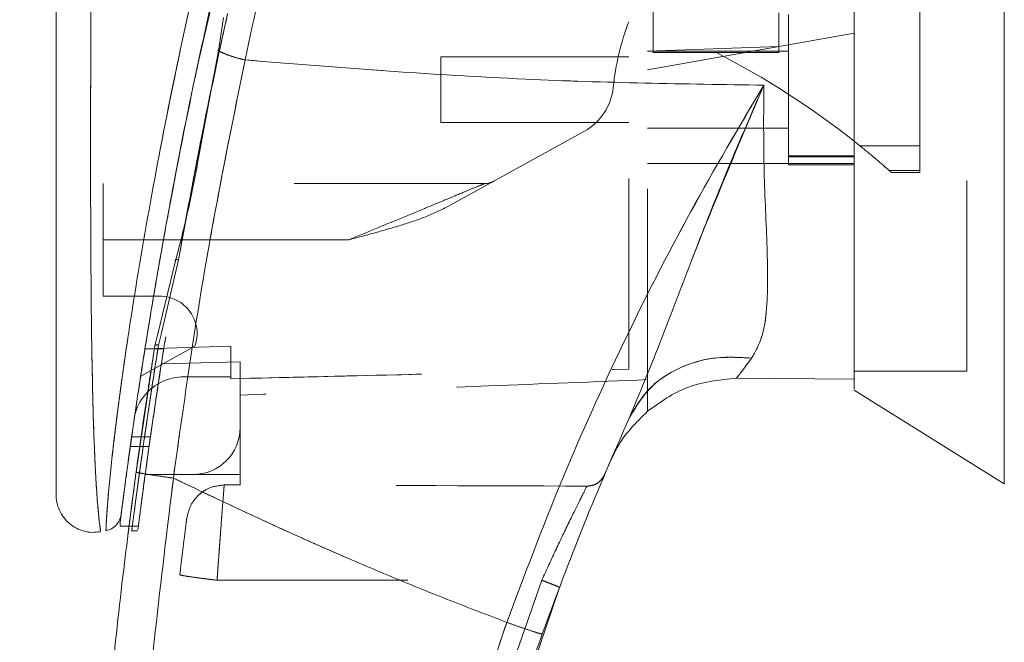
# Model space of a CAD drawing. Units: inches. Extents: x 0 to 23.4, y 0 to 16.5.
# Drawn here: x 12.3 to 12.9, y 7.5 to 7.8 of the extents above; entities that cross this region are included whole.
import ezdxf

# ---------------------------------------------------------------- set-up
doc = ezdxf.new("R2010")
doc.units = ezdxf.units.IN
doc.header["$MEASUREMENT"] = 0
doc.linetypes.add('HIDDEN', pattern=[0.07500000000000001, 0.05, -0.025])
doc.styles.add('SLDTEXTSTYLE0', font='TXT', dxfattribs={"width": 0.75})
doc.dimstyles.new('SLDDIMSTYLE0', dxfattribs={"dimtxt": 0.125, "dimasz": 0.13, "dimexe": 0, "dimexo": 0.0625, "dimgap": 0.03125, "dimtad": 0, "dimtih": 1, "dimtoh": 1, "dimlfac": 4, "dimrnd": 1e-09, "dimzin": 4, "dimdsep": 46, "dimtxsty": 'SLDTEXTSTYLE0', "dimsah": 1, "dimcen": 0.09, "dimadec": 0, "dimazin": 1, "dimtfac": 1, "dimtofl": 0, "dimtmove": 0, "dimatfit": 3, "dimfxl": 1, "dimfrac": 2, "dimtolj": 1, "dimtzin": 12, "dimarcsym": 0})

# ---------------------------------------------------------------- blocks, each defined once
blk = doc.blocks.new('_D_6')
at = {"color": 7, "linetype": 'Continuous', "lineweight": 0}
for p, q in [((13.1492240923, 9.9450296017), (11.7314382087, 9.9450296017)), ((11.8564382087, 9.9450296017), (11.8564382087, 8.0836477324)), ((11.6486257035, 8.0836477347), (12.0642506955, 8.0836477347)), ((12.0642506955, 7.8344289808), (11.6486257035, 7.8344289808)), ((11.8564382087, 5.9450296017), (11.8564382087, 7.8344289831)), ((13.1492240923, 5.9450296017), (11.7314382087, 5.9450296017))]:
    blk.add_line(p, q, dxfattribs=at)
for centre, start, end in [((11.6486257035, 7.9590383577), 90, 270), ((12.0642506955, 7.9590383577), 270, 90)]:
    blk.add_arc(centre, 0.1246093769601773, start, end, dxfattribs=at)
for points in [[(11.8564382087, 9.9450296017), (11.8364382087, 9.8150296017), (11.8764382087, 9.8150296017)], [(11.8564382087, 5.9450296017), (11.8764382087, 6.0750296017), (11.8364382087, 6.0750296017)]]:
    blk.add_solid(points, dxfattribs=at)
at = {"color": 7, "linetype": 'Continuous', "lineweight": 0, "insert": (11.6486257035, 8.020953086, -0.024103248), "char_height": 0.125, "attachment_point": 1, "style": 'SLDTEXTSTYLE0'}
blk.add_mtext('16.00', dxfattribs=at)

msp = doc.modelspace()

# ---------------------------------------------------------------- linework, layer by layer
at = {"color": 7, "linetype": 'HIDDEN', "lineweight": 0}
for p, q in [((12.4282210654, 7.7604274527), (12.4404622871, 7.8147507967)), ((12.8311815755, 7.599667397), (12.8311815755, 7.7985694477)), ((12.6668114967, 7.7925041897), (12.6668114967, 7.7667363633)), ((12.7327563786, 7.787495212), (12.7327563786, 7.7698864643)), ((12.7376776385, 7.786675271), (12.7376776385, 7.7079351135)), ((12.8065752763, 7.7178115727), (12.8065752763, 7.7878688321)), ((12.7721264574, 7.7768284714), (12.7376776385, 7.7707542152)), ((12.4395770325, 7.7680612803), (12.4390678349, 7.768052422)), ((12.7376776385, 7.7707542152), (12.6638587408, 7.7577379519)), ((12.7327563786, 7.7698864643), (12.6638587408, 7.7674255667)), ((12.7376776385, 7.7674823576), (12.6638587408, 7.7674823576)), ((12.7327563786, 7.7698864643), (12.7327563786, 7.7667363634)), ((12.5555910243, 7.7645296017), (12.5555910243, 7.7300807828)), ((12.6540162212, 7.7645296017), (12.5555910243, 7.7645296017)), ((12.6668114967, 7.7667363633), (12.6997839377, 7.7667363634)), ((12.7327563786, 7.7667363634), (12.6997839377, 7.7667363634)), ((12.5555910243, 7.7300807828), (12.6540162212, 7.7300807828)), ((12.6638587408, 7.7271280269), (12.7376776385, 7.7271280269)), ((12.430570831, 7.724170687), (12.4282304818, 7.7127652884)), ((12.4287011609, 7.7123765685), (12.4308327457, 7.7238094862)), ((12.6307864495, 7.7255446363), (12.5591969424, 7.6859908614)), ((12.7752089196, 7.7178115727), (12.8065752763, 7.7178115727)), ((12.8065752763, 7.7178115727), (12.8065752763, 7.7048675286)), ((12.7721264574, 7.7125875635), (12.7376776385, 7.7125875635)), ((12.7376776385, 7.7120706246), (12.7721264574, 7.7120706246)), ((12.6638587408, 7.7085253534), (12.7376776385, 7.7085253534)), ((12.7721264574, 7.7085253534), (12.7376776385, 7.7085253534)), ((12.7376776385, 7.7079351135), (12.7721264574, 7.7079351135)), ((12.7721264574, 7.7085253534), (12.7721264581, 7.5955323546)), ((12.8065752763, 7.7048675286), (12.790540735, 7.7048675286)), ((12.790540735, 7.7048675286), (12.7917535487, 7.703791056)), ((12.7917535487, 7.703791056), (12.8065752763, 7.703791056)), ((12.8065752763, 7.7048675286), (12.8065752763, 7.703791056)), ((12.5785620029, 7.6980925938), (12.37842567, 7.6980925938)), ((12.37842567, 7.6685650348), (12.37842567, 7.6980925938)), ((12.4180771704, 7.6580261865), (12.4226298419, 7.6825709557)), ((12.5073049727, 7.6685650348), (12.37842567, 7.6685650348)), ((12.37842567, 7.6685650348), (12.37842567, 7.6390374757)), ((12.5073049727, 7.6685650348), (12.4101311031, 7.6685650348)), ((12.4180771704, 7.6580261865), (12.4088316877, 7.6188584648)), ((12.37842567, 7.6390374757), (12.4080790767, 7.6390374757)), ((12.4088316877, 7.6188584648), (12.4075481236, 7.6134207518)), ((12.4266208191, 7.6127414936), (12.3981704497, 7.597022437)), ((12.4453548038, 7.6128219768), (12.4004374406, 7.611482266)), ((12.4453548038, 7.6128305016), (12.4004387845, 7.6114907015)), ((12.4043498554, 7.6049811145), (12.4056042978, 7.6130211978)), ((12.4056043004, 7.6130212143), (12.4061531813, 7.6152811471)), ((12.4453548038, 7.6128219768), (12.4453548038, 7.5967146411)), ((12.4453548038, 7.5967146411), (12.4453548038, 7.6128219768)), ((12.4102798425, 7.6114815248), (12.4004373228, 7.6114815248)), ((12.4004387226, 7.6114903111), (12.4102812423, 7.6114903111)), ((12.4502760637, 7.6046393819), (12.4090164225, 7.6034807696)), ((12.4502760637, 7.5701398379), (12.4502760637, 7.6046393819)), ((12.7721264574, 7.599667397), (12.8311815755, 7.599667397)), ((12.4207485046, 7.5967146411), (12.4453548038, 7.5967146411)), ((12.4453548038, 7.5967146411), (12.4453548038, 7.5957094533)), ((12.6638587408, 7.5786672207), (12.6638587408, 7.595271763)), ((12.4502760637, 7.5701398379), (12.4502760637, 7.5455335387)), ((12.4032846719, 7.5652185817), (12.3934421522, 7.5652185817)), ((12.3927420973, 7.5602973219), (12.402584617, 7.5602973219)), ((12.6460114014, 7.5557526305), (12.6439849878, 7.5517316585)), ((12.4005351233, 7.5455335387), (12.4256697645, 7.5455335387)), ((12.4502760637, 7.5455335387), (12.4256697645, 7.5455335387)), ((12.4502760637, 7.5455335387), (12.4502760637, 7.5400320165)), ((12.4288232056, 7.5349705118), (12.4316866979, 7.5371189378)), ((12.4419408558, 7.5400322247), (12.4502760637, 7.5400320165)), ((12.3921734229, 7.5185333628), (12.3970948222, 7.5185333628)), ((12.3933187603, 7.5160059797), (12.3967501111, 7.5160059797)), ((12.438211427, 7.4901094671), (12.608427215, 7.4901052312))]:
    msp.add_line(p, q, dxfattribs=at)
at = {"color": 7, "linetype": 'Continuous', "lineweight": 15}
for p, q in [((12.4416587258, 7.7850858783), (12.4390072069, 7.7676538316)), ((12.4390072069, 7.7676538316), (12.4308327457, 7.7238094862)), ((12.7721497439, 7.7202540706), (12.7752089196, 7.7178115727)), ((12.4164390827, 7.6576317673), (12.4069662203, 7.6186287102)), ((12.4056043004, 7.6130212143), (12.3957906435, 7.5468288889)), ((12.7105000907, 7.5959546931), (12.7721264588, 7.5955323546)), ((12.7721264587, 7.5955323546), (12.7105001036, 7.595954693)), ((12.7721264574, 7.58981459), (12.8508666149, 7.5406122789)), ((12.3873850684, 7.5204557913), (12.3873850684, 7.5188515188)), ((12.3873850684, 7.5185333628), (12.3921734229, 7.5185333628)), ((12.5857221711, 7.3923764288), (12.6176358913, 7.4863726057))]:
    msp.add_line(p, q, dxfattribs=at)
at = {"color": 8, "linetype": 'Continuous', "lineweight": 15}
for p, q in [((12.4308327457, 7.7238094862), (12.4287011609, 7.7123765685)), ((12.4101311031, 7.6685650348), (12.37842567, 7.6685650348)), ((12.4069662203, 7.6186287102), (12.4056043004, 7.6130212143))]:
    msp.add_line(p, q, dxfattribs=at)
at = {"color": 7, "linetype": 'HIDDEN', "lineweight": 0}
for centre, radius, start, end in [((12.7781132698, 7.7353389136), 0.1328740157480355, 159.0583967888, 174.3279606244), ((12.5004086102, 7.3767671523), 0.4379800301072568, 51.6515931818, 62.9211949845), ((12.6165068261, 7.7513897345), 0.0295275590551206, 298.9210012135, 354.3279606244), ((12.5004086102, 7.3767671523), 0.4379800301072551, 48.5143602366, 51.1394860448), ((12.5785620029, 7.7079351135), 0.009842519685039, 270, 298.9210012135), ((12.4080790767, 7.6193524364), 0.0196850393700798, 340.3766237671, 90), ((12.4207485046, 7.5701398379), 0.0265748031496069, 90, 136.285242421), ((12.4256697645, 7.5701398379), 0.024606299212599, 270, 0)]:
    msp.add_arc(centre, radius, start, end, dxfattribs=at)
at = {"color": 7, "linetype": 'Continuous', "lineweight": 15}
for centre, radius, start, end in [((12.4207485046, 7.5701398379), 0.0265748031496069, 136.285242421, 163.7194762092), ((14.0910240952, 6.9303760584), 1.574803149606302, 156.7614146377, 157.0041174294)]:
    msp.add_arc(centre, radius, start, end, dxfattribs=at)
at = {"color": 7, "linetype": 'HIDDEN', "lineweight": 0}
msp.add_ellipse((12.0194572718, 7.4914081236), major_axis=(2.81928262391382, -7.018021980442768e-05), ratio=0.0174557166, start_param=1.351732473559461, end_param=1.417384202993903, dxfattribs=at)
at = {"color": 7, "linetype": 'Continuous', "lineweight": 15}
for points, knots in [([(12.85086661485437, 7.54061227886506), (12.85086661485437, 7.541532044843476), (12.85086661485437, 7.543403868396236), (12.85086661485437, 7.558222550611138), (12.85086661485436, 7.581199262459968), (12.85086661485437, 7.612597388808461), (12.85086661485437, 7.651349722432959), (12.85086661485437, 7.696631696501663), (12.85086661485437, 7.747387583082722), (12.85086661485436, 7.804672791563304), (12.85086661485437, 7.867473749222228), (12.85086661485437, 7.934316794523862), (12.85086661485437, 8.00115120410762), (12.85086661485436, 8.066109640480368), (12.85086661485437, 8.12716443178998), (12.85086661485437, 8.183160829760977), (12.85086661485437, 8.215937741610682), (12.85086661485437, 8.231772977045082)], [0, 0, 0, 0, 0.0460884464044999, 0.0937949886326494, 0.1444433413095356, 0.1988961036271157, 0.2575310273479963, 0.3202993895351399, 0.3868119293795191, 0.4564080071611541, 0.5366635593754242, 0.6183621990771105, 0.7000605982676913, 0.7803164933050702, 0.857774221209928, 0.9312876483816106, 1, 1, 1, 1]), ([(12.77212645737399, 7.590348049121936), (12.77212645737399, 7.590305877509323), (12.77212645737399, 7.590146072908794), (12.772126457374, 7.598340275708177), (12.77212645737398, 7.613071384913983), (12.77212645737405, 7.632946789373414), (12.77212645737363, 7.660555671904241), (12.77212645737574, 7.703119033993532), (12.77212645737341, 7.758420712054983), (12.77212645737409, 7.818160488413225), (12.77212645737397, 7.872297243447447), (12.772126457374, 7.919738156920938), (12.77212645737399, 7.967851841986356), (12.77212645737399, 8.024441680039518), (12.77212645737399, 8.076735301868052), (12.77212645737399, 8.123790011441958), (12.77212645737399, 8.155584812996755), (12.77212645737399, 8.174712009130385), (12.77212645737399, 8.182885697118422)], [0, 0, 0, 0, 0.0186806193029121, 0.0707881136233289, 0.1082303664085619, 0.146718134731596, 0.2060979820999952, 0.2670498805341501, 0.3655818979061234, 0.4667433282261164, 0.5346976586617255, 0.6031382011936955, 0.6730571268298103, 0.743475559890645, 0.8499752422943616, 0.9043454080470928, 0.9591236068379436, 1, 1, 1, 1]), ([(12.77212645807472, 7.595532354635762), (12.77212645777954, 7.598564866258684), (12.77212645717648, 7.604760361071199), (12.77212645741673, 7.618613137883671), (12.77212645734794, 7.640005627061516), (12.77212645738198, 7.669853542459622), (12.77212645737199, 7.709193819401612), (12.77212645737442, 7.745308533575089), (12.77212645737394, 7.781546577378214), (12.77212645737408, 7.815510597623511), (12.77212645737404, 7.847317603271915), (12.77212645737405, 7.881368152594906), (12.77212645737405, 7.91848449868749), (12.77212645737405, 7.957802447316592), (12.77212645737405, 7.989515219996727), (12.77212645737405, 8.0146869023306), (12.77212645737405, 8.03781091950526), (12.77212645737405, 8.062653963844216), (12.77212645737405, 8.091611077342915), (12.77212645737405, 8.12059681869519), (12.77212645737405, 8.150735310374609), (12.77212645737405, 8.168528902455586), (12.77212645737405, 8.178876884038925)], [0, 0, 0, 0, 0.0384512056473749, 0.0785567459404151, 0.1119521706937296, 0.1872322490784969, 0.2531623424475027, 0.3201291233723101, 0.3674800878645469, 0.4287008635042023, 0.4811870063037513, 0.5162244535098998, 0.5868313042344866, 0.6524732081403601, 0.6973730390588553, 0.7333647649711161, 0.7692862644038314, 0.8052858829391554, 0.850186038790848, 0.9069904328041322, 0.945909668827, 1, 1, 1, 1]), ([(12.52166400613685, 8.030700797318955), (12.51749262130161, 8.0168975003068), (12.51006236317721, 7.992310447368997), (12.49743654441269, 7.947965763642873), (12.48322682679161, 7.895003506131607), (12.46722876742717, 7.830028192333737), (12.45769719026491, 7.785332180832802), (12.45290264236954, 7.762849315277078)], [0, 0, 0, 0, 0.1567788205003655, 0.279261480483605, 0.4975939642090578, 0.7472810888990282, 1, 1, 1, 1]), ([(12.49495655494608, 8.017614598801448), (12.48608370385588, 7.987918066231292), (12.46944217744055, 7.932220565373199), (12.44804679996521, 7.849247462510127), (12.42970714304705, 7.769746729426931), (12.41637825469397, 7.70350080723163), (12.40693565870977, 7.651088577096522), (12.40012679195487, 7.610178789336659), (12.3949161877294, 7.575775406333127), (12.39116901467031, 7.549180555926628), (12.38869818764712, 7.53071216397256), (12.38781936963396, 7.523847425458162), (12.38738517539112, 7.520455790447283)], [0, 0, 0, 0, 0.1709125625162388, 0.3205560304024673, 0.4711867319252652, 0.6221343847154376, 0.6986696971380476, 0.7751661353246396, 0.8646581421546068, 0.9093740505267573, 0.9552247849669792, 1, 1, 1, 1]), ([(12.35381937075988, 7.954867263644808), (12.35381937075987, 7.929450425245597), (12.35381937075987, 7.878838070251515), (12.35381937075988, 7.803351452358148), (12.35381937075988, 7.734846816489746), (12.35381937075987, 7.673313100251088), (12.35381937075988, 7.630397508118837), (12.35381937075988, 7.600638024014323), (12.35381937075987, 7.583641101639907), (12.35381937075988, 7.56894630746047), (12.35381937075988, 7.556644981230912), (12.35381937075988, 7.547898579271498), (12.35381937075988, 7.54211824673522), (12.35381937075987, 7.53835920017185), (12.35381937075988, 7.535611372177295), (12.35381937075988, 7.535120529191887), (12.35381937075988, 7.534884402701966)], [0, 0, 0, 0, 0.1673812452370535, 0.3333049874351157, 0.4982233871013747, 0.622573133438764, 0.7479451300695988, 0.7937031592244013, 0.8353933925080124, 0.8732408891939458, 0.9069072664058009, 0.9364662034379586, 0.9530877672109576, 0.9682155393128665, 0.9847096661067201, 1, 1, 1, 1]), ([(12.41874126554755, 7.661606515376302), (12.41888303536686, 7.662443124949745), (12.42158795661055, 7.67840535879453), (12.42962345614277, 7.720090305916298), (12.4376383653092, 7.761157040218972), (12.44369556757764, 7.786843443524114), (12.44377192567137, 7.787167250573031)], [0, 0, 0, 0, 0.0205576004884501, 0.3922322152418802, 0.9923383787729567, 1, 1, 1, 1]), ([(12.42262984192538, 7.682570955684957), (12.42445740850717, 7.69261579904171), (12.42959995941166, 7.720880771056578), (12.43566645570453, 7.749568581884708), (12.43957703247432, 7.768061280336106)], [0, 0, 0, 0, 0.355381330343066, 1, 1, 1, 1]), ([(12.43900781173257, 7.767653817627796), (12.43988087026123, 7.767209986316237), (12.44162701874473, 7.766322307717189), (12.4450318352072, 7.765034264295366), (12.44881810546726, 7.763836129504967), (12.45154111836817, 7.763178256179881), (12.45290264236954, 7.762849315277078)], [0, 0, 0, 0, 0.2499961927882938, 0.5000013843152401, 0.7499974694644074, 1, 1, 1, 1]), ([(12.41529429957064, 7.543647478645327), (12.42052933886926, 7.580776840280306), (12.43099562076109, 7.655008635529176), (12.44560206802499, 7.726911116377298), (12.45290264236954, 7.762849315277077)], [0, 0, 0, 0, 0.5001813779459154, 1, 1, 1, 1]), ([(12.45290263479652, 7.762849299616061), (12.50192756816135, 7.758924973130241), (12.59254124042488, 7.751671569410239), (12.68319461303009, 7.750253064962432), (12.72480157309899, 7.749602017392758)], [0, 0, 0, 0, 0.5410324086883436, 1, 1, 1, 1]), ([(12.38795593963795, 7.524902571863777), (12.38805177442086, 7.525647282964115), (12.38820755129971, 7.526857790958535), (12.3889257618429, 7.532355641845549), (12.38968870238754, 7.538112595160715), (12.39066856906102, 7.545384011336836), (12.39185703887179, 7.554024834883982), (12.39359641117234, 7.566379484694541), (12.39598554786938, 7.582772664877191), (12.3990771079181, 7.603027585382742), (12.40345986469655, 7.63040089150497), (12.40942871565874, 7.665490634550292), (12.41749958577633, 7.708348533378599), (12.42363190102955, 7.740224005638926), (12.42759770344749, 7.757683149014643), (12.42822106543563, 7.76042745273404)], [0, 0, 0, 0, 0.0506827948723243, 0.0823835287867191, 0.117233172533263, 0.1548204737160645, 0.1958955483997667, 0.2407864031552029, 0.3205552282514729, 0.403100308944843, 0.4860804003317776, 0.643151057463834, 0.8061110034814822, 0.9695236883708814, 1, 1, 1, 1]), ([(12.72480157424219, 7.749602020551087), (12.71188118668868, 7.727784982007423), (12.68607331480449, 7.684206464467199), (12.65073778943754, 7.614653843656703), (12.61811362851889, 7.542703129202508), (12.59945175710482, 7.492953605445749), (12.59009630983954, 7.468013499726842)], [0, 0, 0, 0, 0.2506150492841742, 0.5005918791047742, 0.7496399886578828, 1, 1, 1, 1]), ([(12.65436276022266, 7.575363785934151), (12.6596308855316, 7.588037157906958), (12.67080202770348, 7.614911241533059), (12.68689177821087, 7.658061306691491), (12.70485479073924, 7.703648373150642), (12.71810272583211, 7.734169130402976), (12.72480157415884, 7.749602020299945)], [0, 0, 0, 0, 0.2213048010483198, 0.4692802943834782, 0.7316403811604193, 0.9999999999999999, 0.9999999999999999, 0.9999999999999999, 0.9999999999999999]), ([(12.72480157415884, 7.749602020299945), (12.72471565022314, 7.73441885082966), (12.72454754403282, 7.704713684790661), (12.72678212454705, 7.664437976099664), (12.72711004325889, 7.635707512199446), (12.72431378651009, 7.617049809926813), (12.7203748058096, 7.610043689604745), (12.71843247735694, 7.606588941313481)], [0, 0, 0, 0, 0.2704042196898586, 0.5290332996186066, 0.7720006221019579, 0.8875725187417357, 1, 1, 1, 1]), ([(12.42870116090595, 7.71237656848928), (12.42695766106593, 7.703124964972378), (12.42346936761383, 7.684614892743775), (12.41878309033959, 7.666628366123815), (12.41643908265653, 7.657631767305268)], [0, 0, 0, 0, 0.4998145551590851, 1, 1, 1, 1]), ([(12.65436276022266, 7.575363785934152), (12.65780754438355, 7.581118523754896), (12.66469709149501, 7.592627963963151), (12.68185868118287, 7.602803300501564), (12.70025327945229, 7.607677301539452), (12.71237273250357, 7.606951728786973), (12.71843247735694, 7.606588941313482)], [0, 0, 0, 0, 0.2797683801994845, 0.5595350378012613, 0.7797668528043961, 1, 1, 1, 1]), ([(12.71843247735694, 7.606588941313482), (12.71690636992257, 7.604514388702312), (12.7139266139198, 7.600463782265968), (12.71162357476347, 7.597432385697941), (12.7105000567407, 7.595953544719925)], [0, 0, 0, 0, 0.5121585233645176, 0.9999999999999999, 0.9999999999999999, 0.9999999999999999, 0.9999999999999999]), ([(12.66385942990127, 7.578666411766404), (12.67058572179814, 7.583479104397203), (12.68453754042647, 7.593461694467377), (12.70164188789894, 7.595103341573322), (12.71050008217302, 7.595953536473615)], [0, 0, 0, 0, 0.4821086107882332, 1, 1, 1, 1]), ([(12.66385943014438, 7.578666413949284), (12.65789813898679, 7.572774763793289), (12.65088054249851, 7.5658391482778), (12.64664842913071, 7.55707224559315), (12.6460114013509, 7.555752630529079)], [0, 0, 0, 0, 0.8494776192302865, 1, 1, 1, 1]), ([(12.6086262821525, 7.461884933175402), (12.61572274463152, 7.481081228266963), (12.62992780285447, 7.519506639554155), (12.64621313670017, 7.556734135564082), (12.65436275869024, 7.575363782520807)], [0, 0, 0, 0, 0.4995729244922475, 1, 1, 1, 1]), ([(12.39773587540293, 6.73301309679226), (12.39558293269579, 6.748754073660462), (12.39097330923293, 6.782456770931199), (12.38476878804948, 6.836491701569691), (12.37891084953447, 6.89732341628023), (12.37390770919955, 6.964978369323895), (12.37019564492903, 7.039450846980334), (12.36831658356285, 7.119791524604139), (12.36872068140186, 7.20407254882824), (12.37153349323683, 7.287076855511298), (12.3763043583522, 7.364529822316649), (12.3822687693149, 7.433146197313129), (12.38870537826495, 7.492956008984788), (12.39355524304655, 7.529832000873739), (12.39579064348857, 7.546828888886177)], [0, 0, 0, 0, 0.0583802047023567, 0.1249967128572526, 0.1998494383445611, 0.2829382843165069, 0.3742631432182458, 0.4738238967999863, 0.5782087058246997, 0.6839305419269012, 0.7789707847665466, 0.86332922730854, 0.9370056858401151, 1, 1, 1, 1]), ([(12.39579064348857, 7.546828888886174), (12.39615000555259, 7.546703981480595), (12.39686872369284, 7.546454168750676), (12.40209224622641, 7.545570577593947), (12.4085311189227, 7.544589446232633), (12.41303989372523, 7.543961469553682), (12.41529429957064, 7.543647478645327)], [0, 0, 0, 0, 0.2796187071857402, 0.5592327552908257, 0.7796145745889378, 0.9999999999999999, 0.9999999999999999, 0.9999999999999999, 0.9999999999999999]), ([(12.41722656327224, 6.735257125165374), (12.41051258708596, 6.78884209533325), (12.39707218460364, 6.896111401341638), (12.38817365949278, 7.058206325481693), (12.38778542542809, 7.22055906196352), (12.3959087329158, 7.382696427629422), (12.40883645835647, 7.490030457836927), (12.41529429957064, 7.543647478645327)], [0, 0, 0, 0, 0.1997508793288404, 0.3998721681292541, 0.6001213221747472, 0.8002469175121609, 1, 1, 1, 1]), ([(12.59009630948979, 7.468013499852156), (12.58015608854323, 7.471811088583253), (12.56032860434115, 7.479386033946805), (12.53090674517172, 7.491338576068606), (12.50183750011728, 7.503680356077107), (12.47357909697164, 7.516251474679716), (12.44475687020102, 7.529582279881963), (12.42554428866756, 7.538754214721445), (12.41529429957064, 7.543647478645327)], [0, 0, 0, 0, 0.1675427268037078, 0.3341928501120577, 0.4999966719104195, 0.6647808473051037, 0.821159241186994, 1, 1, 1, 1]), ([(12.35381937075988, 7.535249909883513), (12.35389859324807, 7.533791152419126), (12.35405720774396, 7.530870516055452), (12.35548927152531, 7.526683019718832), (12.3577397005667, 7.522901405303283), (12.36076843464149, 7.519702341491009), (12.36442079139087, 7.517253397312594), (12.36850833618087, 7.515681443512007), (12.37285366898643, 7.514996727314482), (12.37573953749194, 7.515358146227027), (12.37718233544442, 7.515538838613394)], [0, 0, 0, 0, 0.1242439843094414, 0.2487538246765755, 0.3735295496707304, 0.4985528316574017, 0.6237811076096993, 0.74915280184365, 0.8745882484965497, 1, 1, 1, 1]), ([(12.38791604488069, 7.524595130892861), (12.38769309525488, 7.52354176478658), (12.38724371335852, 7.521418578184695), (12.38595360457867, 7.519803636512565), (12.38530355111044, 7.518989907894216)], [0, 0, 0, 0, 0.49612507225938, 1, 1, 1, 1]), ([(12.37997700486055, 7.516070045346481), (12.38098022249478, 7.516346095185962), (12.38298662710369, 7.516898186428508), (12.38453125081975, 7.518292673954488), (12.38530355087621, 7.51898990706301)], [0, 0, 0, 0, 0.5000076404186403, 1, 1, 1, 1]), ([(12.39153612790535, 7.514364860170706), (12.39153260065481, 7.514336846494727), (12.39139083691257, 7.513210948718648), (12.39161013603219, 7.514997502933475), (12.39202205946134, 7.518212569235033), (12.39206316044637, 7.51853336281602)], [0, 0, 0, 0, 0.0224543339797357, 0.9024622370530284, 1, 1, 1, 1]), ([(12.59009630948979, 7.468013499852156), (12.57796833216643, 7.431849010406981), (12.55367300627899, 7.359402630174183), (12.5272135524492, 7.247614940852347), (12.50823000443932, 7.134154814526072), (12.49778253250409, 7.019592186168025), (12.4949898865223, 6.904749659035989), (12.50009423776794, 6.82850772223185), (12.50264229279802, 6.790448301704398)], [0, 0, 0, 0, 0.1661584937782477, 0.3328563904494379, 0.4999953682748157, 0.6671284348396362, 0.8338329348503397, 1, 1, 1, 1]), ([(12.59009630948979, 7.468013499852156), (12.59280012128122, 7.46705432820074), (12.59820770120905, 7.465136000384442), (12.60427934599805, 7.463097073796349), (12.60792998339592, 7.46195730346473), (12.60839418134026, 7.461909056732677), (12.6086262821525, 7.4618849331754)], [0, 0, 0, 0, 0.2796246743494362, 0.5592448339517149, 0.7796206698334228, 0.9999999999999999, 0.9999999999999999, 0.9999999999999999, 0.9999999999999999]), ([(12.51743582508814, 6.992221965879018), (12.51929010114753, 7.02468761618695), (12.52286568049994, 7.087290758969146), (12.53491772402278, 7.177093610805749), (12.5502234481704, 7.259248121121915), (12.56819752694039, 7.333679763931195), (12.58743095666548, 7.400549303396731), (12.60181507120043, 7.442174459110902), (12.6086262821525, 7.461884933175402)], [0, 0, 0, 0, 0.2030768873960359, 0.3915908431475911, 0.5655409443265457, 0.7249263416096615, 0.8697462600077686, 1, 1, 1, 1])]:
    msp.add_open_spline(points, degree=3, knots=knots, dxfattribs=at)
at = {"color": 7, "linetype": 'HIDDEN', "lineweight": 0}
for points, knots in [([(12.45290264236953, 7.762849315277038), (12.45769750090968, 7.785332818127602), (12.46722969563479, 7.830030096572722), (12.48454460586858, 7.900363303472914), (12.50036343834385, 7.958682118921915), (12.51320976691732, 8.002866731619442), (12.51907525032652, 8.02217778323851), (12.52166400763337, 8.030700802143198)], [0, 0, 0, 0, 0.2527307493872164, 0.5024295703425512, 0.7803158341021502, 0.9030414119364272, 0.9999999999999999, 0.9999999999999999, 0.9999999999999999, 0.9999999999999999]), ([(12.37998739504961, 7.516341832815756), (12.37998699732078, 7.516335518216177), (12.37998600728852, 7.516319799825133), (12.38012574861246, 7.519835832330251), (12.38062518678963, 7.528176648722291), (12.3817729013843, 7.541372914189025), (12.38377330225612, 7.560419410292495), (12.38697169971749, 7.586174171041954), (12.39306915070764, 7.628871874472515), (12.40220110479123, 7.68399664590974), (12.41653199768748, 7.758492083355424), (12.43487504344116, 7.840778392447261), (12.45759065394525, 7.930113524072904), (12.474976632293, 7.988669428170622), (12.48364495110105, 8.017864290528086)], [0, 0, 0, 0, 0.0126764215467264, 0.0315543287362876, 0.0672389835357106, 0.1008464068787624, 0.1335091756865652, 0.1973888764360722, 0.260175487583153, 0.3846564132948365, 0.5085908252802559, 0.6733700875842982, 0.8371485252982609, 1, 1, 1, 1]), ([(12.6540162211536, 7.600786864578851), (12.6540162211536, 7.605927285412037), (12.65401622115359, 7.616326632343128), (12.65401622115356, 7.637706162740998), (12.65401622115359, 7.663962542887032), (12.65401622115358, 7.705838392064137), (12.6540162211536, 7.755636991287661), (12.65401622115347, 7.812858771531979), (12.65401622115373, 7.883950663498567), (12.65401622115364, 7.937728760828821), (12.65401622115359, 7.973682187837033)], [0, 0, 0, 0, 0.0525570282289583, 0.1063256857671226, 0.1903497469423756, 0.2752273285120517, 0.4482369068515072, 0.585259184260042, 0.7227244103773143, 1, 1, 1, 1]), ([(12.66385874083862, 7.595271762986302), (12.66385874083862, 7.600411830812089), (12.66385874083861, 7.610826475617469), (12.66385874083863, 7.631936542886709), (12.66385874083861, 7.657343358285769), (12.66385874083864, 7.697234607641505), (12.66385874083861, 7.746377161495444), (12.66385874083862, 7.804387771683269), (12.66385874083862, 7.879174317416648), (12.66385874083862, 7.935806616711704), (12.66385874083862, 7.973683145006794)], [0, 0, 0, 0, 0.0529918024533325, 0.1073703341772386, 0.186437682273951, 0.2663078035223245, 0.4291438567390921, 0.5707642568940122, 0.7129207188937663, 1, 1, 1, 1]), ([(12.37712956787724, 7.515913526748625), (12.37713499952802, 7.515873793642879), (12.37715036688653, 7.515761379773438), (12.37664423249435, 7.519422483251343), (12.37575013196646, 7.527741243193569), (12.37483562334675, 7.54033177212389), (12.37393456872855, 7.557537370336516), (12.37316352402297, 7.58025198608077), (12.37239777390785, 7.617361803163715), (12.37196935163572, 7.664908547121443), (12.37187229494626, 7.729039697536354), (12.37212055348993, 7.79999778396396), (12.3726142664226, 7.877607855136713), (12.373056010306, 7.929345880800716), (12.37327678801829, 7.955203857275728)], [0, 0, 0, 0, 0.0129523277151627, 0.0366450406872431, 0.0779980074669483, 0.1144070383598615, 0.1486561053402078, 0.2136699028162437, 0.276359975579517, 0.3992688906266868, 0.5205773122137983, 0.6811189127582777, 0.8406274776356749, 1, 1, 1, 1]), ([(12.44331578043237, 7.78518905212277), (12.44305633866605, 7.784015060846268), (12.44229558031109, 7.780572578608708), (12.44104549636049, 7.774862667451417), (12.44006652810515, 7.77032844489349), (12.43957703247432, 7.768061280336104)], [0, 0, 0, 0, 0.2055638010543808, 0.6027725656729056, 1, 1, 1, 1]), ([(12.43900765379795, 7.767653821236899), (12.43988096566582, 7.76721001054735), (12.441627630644, 7.766322368209137), (12.44503150685182, 7.765034201468418), (12.44881830710295, 7.763836232860269), (12.45154118865128, 7.763178289889945), (12.45290264236953, 7.762849315277041)], [0, 0, 0, 0, 0.2499938834484537, 0.4999995729444798, 0.7499974095602745, 1, 1, 1, 1]), ([(12.45290264236953, 7.76284931527704), (12.44560206802499, 7.726911116377267), (12.43099562076109, 7.655008635529155), (12.42052933886926, 7.580776840280298), (12.41529429957064, 7.543647478645325)], [0, 0, 0, 0, 0.499818622054082, 1, 1, 1, 1]), ([(12.72480157309899, 7.749602017392758), (12.68319461303009, 7.750253064962432), (12.59254124042488, 7.751671569410238), (12.50192756816135, 7.758924973130241), (12.45290263479652, 7.762849299616061)], [0, 0, 0, 0, 0.4589675913116562, 1, 1, 1, 1]), ([(12.59009630948979, 7.468013499852155), (12.59945082817847, 7.492951263528562), (12.61810960875354, 7.542692813677405), (12.65072559328046, 7.614627609069888), (12.68606071534943, 7.68418390623521), (12.71187249743855, 7.727769881776606), (12.72480157395108, 7.749602020708444)], [0, 0, 0, 0, 0.2503363298439199, 0.499327737105343, 0.749214139019278, 1, 1, 1, 1]), ([(12.72480157415884, 7.749602020299944), (12.71177852535562, 7.718943605916256), (12.69267004365891, 7.673959074340519), (12.67082012115056, 7.61490041522902), (12.65963668375506, 7.588033688511073), (12.65436276022266, 7.575363785934151)], [0, 0, 0, 0, 0.5306994849411898, 0.7786856632176692, 1, 1, 1, 1]), ([(12.71843247735694, 7.606588941313482), (12.7203748058096, 7.610043689604745), (12.7243137865101, 7.617049809926812), (12.72711004325889, 7.635707512199446), (12.72678212454706, 7.664437976099664), (12.72454754403282, 7.70471368479066), (12.72471565022314, 7.73441885082966), (12.72480157415884, 7.749602020299944)], [0, 0, 0, 0, 0.1124274812582649, 0.2279993778980425, 0.4709667003813948, 0.7295957803101413, 1, 1, 1, 1]), ([(12.50730497272529, 7.668565034783061), (12.51163050073507, 7.670357687000667), (12.52040462902486, 7.673993996949583), (12.53370785488984, 7.679502897716515), (12.54624483628183, 7.684711651088487), (12.55751529884185, 7.689367111634662), (12.56652471364188, 7.693110880368229), (12.57332496596668, 7.695920321185127), (12.57695007613158, 7.697427019621609), (12.57836916021434, 7.698013574953469), (12.57849888482502, 7.698066730687869), (12.57856200289013, 7.698092593838179)], [0, 0, 0, 0, 0.1597772292400411, 0.324100526911915, 0.4938142581839098, 0.6312823561000289, 0.7585568622884258, 0.8585292225239136, 0.9351285718365159, 0.9684365286948655, 1, 1, 1, 1]), ([(12.57856200289013, 7.698092593838179), (12.57849886486762, 7.698066731617785), (12.57836909825404, 7.698013577391115), (12.57694998303073, 7.697427038898211), (12.57332512544415, 7.695920360819199), (12.56652485124761, 7.69311094524627), (12.55751566276951, 7.689367261472713), (12.54624505942079, 7.684711737158054), (12.53370807640901, 7.679502991340368), (12.52040462931905, 7.673993996619796), (12.51163050083221, 7.670357686891771), (12.50730497272529, 7.668565034783061)], [0, 0, 0, 0, 0.0315628718156761, 0.064870688489634, 0.1414703986307383, 0.2414367476173147, 0.3687173735220137, 0.5061772640108017, 0.6758993357325914, 0.8402227030455384, 1, 1, 1, 1]), ([(12.55919694241776, 7.685990861410536), (12.55506516284295, 7.684011130289448), (12.54680793722152, 7.680054702740359), (12.53371468357138, 7.675885580626516), (12.52055294249934, 7.672081727159897), (12.51172115548208, 7.669737316762896), (12.50730497272529, 7.668565034783064)], [0, 0, 0, 0, 0.2503097222416018, 0.5002357493566769, 0.7501015069955291, 1, 1, 1, 1]), ([(12.39709482217861, 7.519412277696378), (12.39706553188826, 7.519181919007535), (12.39697749353041, 7.518489525711457), (12.39776204604833, 7.524661310817474), (12.39940653848097, 7.537286057976664), (12.40190404856307, 7.555594452603666), (12.40572702851224, 7.582321717733159), (12.4111279363898, 7.617592041623836), (12.41624761394654, 7.647190120043012), (12.41874126554755, 7.661606515376302)], [0, 0, 0, 0, 0.0405019111743961, 0.1217373302314868, 0.2516521047302864, 0.3759618308658291, 0.500633988154249, 0.7567727965031446, 1, 1, 1, 1]), ([(12.39675011110993, 7.516691510601971), (12.39674508467671, 7.51665227389709), (12.39673272169679, 7.516555767572711), (12.3976349649718, 7.523683421637055), (12.39946796626083, 7.537776101395184), (12.40223064116816, 7.557957545206361), (12.40607426957266, 7.584600591053925), (12.41121021554166, 7.61800820779778), (12.41577973748251, 7.644637628625238), (12.41807717042899, 7.658026186453935)], [0, 0, 0, 0, 0.0545912862507609, 0.1342723451211902, 0.2722583936398292, 0.4080861499199921, 0.5443089265751444, 0.7708907629609716, 1, 1, 1, 1]), ([(12.41624425262965, 7.657817786023643), (12.41621478000806, 7.657869769517966), (12.41615448476881, 7.657976117615195), (12.41622027211828, 7.658099415516564), (12.41640370843349, 7.658185221327128), (12.41671378444013, 7.658219033152342), (12.41711429170371, 7.658202464465263), (12.41757779015185, 7.658142092579779), (12.4179107772414, 7.65806480630062), (12.41807717042897, 7.658026186453939)], [0, 0, 0, 0, 0.1375317080873956, 0.2813630683098499, 0.4250211387256119, 0.5686792091412418, 0.7125105693630084, 0.8563419295846844, 1, 1, 1, 1]), ([(12.40754812357138, 7.613420751755401), (12.40587977644647, 7.602819355422265), (12.40255015610429, 7.581661513412337), (12.39897612121047, 7.556757098854197), (12.39651818236496, 7.538920844634275), (12.39493038404894, 7.527056251688129), (12.39385957925862, 7.518913671329409), (12.39334623488497, 7.514993837593605), (12.39348386733033, 7.516043483837492), (12.39348631641096, 7.51606216161565)], [0, 0, 0, 0, 0.2517265494732743, 0.5023857609033496, 0.6278271712563255, 0.7517868396865955, 0.8756962352904828, 0.9977880946507762, 1, 1, 1, 1]), ([(12.40156928746963, 7.574389207066531), (12.40191859993979, 7.576821146818156), (12.40368306666756, 7.589105497198513), (12.40582790227506, 7.602598758766642), (12.40754812357141, 7.613420751755598)], [0, 0, 0, 0, 0.19797056224586, 1, 1, 1, 1]), ([(12.40754812357138, 7.613420751755401), (12.40727318328712, 7.613446272699725), (12.40672338323028, 7.613497307114994), (12.40609437313803, 7.613408471486022), (12.40570655477794, 7.613241744844534), (12.40563838285735, 7.613094719425908), (12.40560430040111, 7.61302121427373)], [0, 0, 0, 0, 0.2796757720032454, 0.5592696456360201, 0.7796574764505644, 1, 1, 1, 1]), ([(12.40754812357141, 7.613420751755598), (12.40727318328716, 7.613446272699922), (12.40672338323031, 7.613497307115191), (12.40609437313806, 7.61340847148622), (12.40570655477797, 7.613241744844732), (12.40563838285739, 7.613094719426105), (12.40560430040115, 7.613021214273928)], [0, 0, 0, 0, 0.2796757720032578, 0.559269645635996, 0.7796574764505327, 0.9999999999999999, 0.9999999999999999, 0.9999999999999999, 0.9999999999999999]), ([(12.3995654724467, 7.573467448954624), (12.40042133808407, 7.579316662818278), (12.40192295963697, 7.589579144709876), (12.40362004319938, 7.600349458819415), (12.40434985541301, 7.604981114535118)], [0, 0, 0, 0, 0.5699609437016486, 1, 1, 1, 1]), ([(12.71050009241009, 7.595953161763577), (12.71162556432741, 7.597434596245331), (12.71392935085147, 7.600467020904563), (12.71690865609555, 7.604517333405445), (12.71843247735694, 7.606588941313482)], [0, 0, 0, 0, 0.4885313398449116, 1, 1, 1, 1]), ([(12.44535480383074, 7.595715170932037), (12.47440498880596, 7.596411365112095), (12.54395941994888, 7.59807825261041), (12.61351266543813, 7.599793938552422), (12.65401622115365, 7.600793049099369)], [0, 0, 0, 0, 0.4176611683521716, 1, 1, 1, 1]), ([(12.44535480383074, 7.59570945333475), (12.4724756459927, 7.596359189324146), (12.54203008672715, 7.598025510122656), (12.61158334436295, 7.599740554569), (12.65401622115359, 7.600786864578853)], [0, 0, 0, 0, 0.3899225107063556, 0.9999999999999999, 0.9999999999999999, 0.9999999999999999, 0.9999999999999999]), ([(12.66385874083862, 7.595271762986302), (12.63607012006393, 7.594161587981871), (12.586581358033, 7.592184477025104), (12.51538624288109, 7.589498262991238), (12.47197947232901, 7.587934211474122), (12.45027606367326, 7.587152184873136)], [0, 0, 0, 0, 0.3903501984394238, 0.6951747708506888, 1, 1, 1, 1]), ([(12.39206316044637, 7.51853336281602), (12.39236016993487, 7.520868925206426), (12.39296915370635, 7.525657727073543), (12.39450360451735, 7.537382547687269), (12.39652666381471, 7.552239415678828), (12.39825886752534, 7.564696218517642), (12.39940986881923, 7.572422882803789), (12.3995654724467, 7.573467448954624)], [0, 0, 0, 0, 0.2035032298333546, 0.4172599503201657, 0.6598124421703122, 0.9540101142376554, 1, 1, 1, 1]), ([(12.39348631641096, 7.51606216161565), (12.39356718340858, 7.516679675827891), (12.39373130731048, 7.517932953988005), (12.39491267474004, 7.526930034570061), (12.39646447853162, 7.538503523752165), (12.39860392282528, 7.554151472502048), (12.40045403237531, 7.566777921684301), (12.40156928746963, 7.574389207066531)], [0, 0, 0, 0, 0.175587375059168, 0.3563639799553548, 0.5393070060548396, 0.7222920078402016, 1, 1, 1, 1]), ([(12.41529429957064, 7.543647478645325), (12.41242593821207, 7.544049073158568), (12.40668926328831, 7.544852255493581), (12.40027207335628, 7.545867481753081), (12.39645121332384, 7.546559904244144), (12.39601083463464, 7.546739226849789), (12.39579064348857, 7.546828888886172)], [0, 0, 0, 0, 0.279618707185732, 0.5592327552908316, 0.7796145745889268, 1, 1, 1, 1]), ([(12.63213353434471, 7.539429607837438), (12.63324201214387, 7.539536107416842), (12.63545813357737, 7.539749026431326), (12.63841269665138, 7.54145146473714), (12.64036586745589, 7.543539181502005), (12.64111151631271, 7.545073108636896), (12.64136593677846, 7.545596495017137)], [0, 0, 0, 0, 0.2822972800618226, 0.5643821224349769, 0.8513642148175455, 1, 1, 1, 1]), ([(12.41722656327224, 6.735257125165374), (12.41051258708589, 6.788842095333389), (12.39707218460361, 6.896111401340516), (12.38817365949334, 7.058206325480782), (12.3877854254273, 7.220559061963598), (12.39590873291638, 7.38269642763071), (12.40883645835674, 7.49003045783803), (12.41529429957064, 7.543647478645326)], [0, 0, 0, 0, 0.1997508793293658, 0.3998721681245748, 0.6001213221755018, 0.8002469175163063, 1, 1, 1, 1]), ([(12.41529429957064, 7.543647478645326), (12.42726102698869, 7.537936075744101), (12.45030312192748, 7.526938692475791), (12.48492155292096, 7.511101916269943), (12.51930412540457, 7.496157990353471), (12.55441913257512, 7.481682559413319), (12.5781787688489, 7.472579488165427), (12.59009630948979, 7.468013499852155)], [0, 0, 0, 0, 0.2087847347039603, 0.4020178208089215, 0.5993871375567508, 0.799057527042236, 1, 1, 1, 1]), ([(12.44194085579277, 7.540032224734419), (12.4395403558562, 7.539773509707094), (12.43474188930451, 7.539256352682374), (12.42855722541729, 7.53526081891538), (12.42397057002074, 7.529524434805918), (12.42288177285287, 7.524829056753771), (12.42233718509309, 7.522480551917246)], [0, 0, 0, 0, 0.2501647934756369, 0.5000655803450185, 0.7499459277899893, 1, 1, 1, 1]), ([(12.44194085579277, 7.54003222473442), (12.44182698880237, 7.538601425378391), (12.44158920417726, 7.535613534969712), (12.44084499628594, 7.525807508750132), (12.4402001242446, 7.517277048730153), (12.43986353506923, 7.512758576666519), (12.43967713673428, 7.510241874172127), (12.43957929385015, 7.508917638660206), (12.43952920917612, 7.508239100040877), (12.43950387478979, 7.507895719207551), (12.43949113453133, 7.507723001951476), (12.43948474612091, 7.507636386622752), (12.43948154734435, 7.507593014797943), (12.43947994681303, 7.507571312846237), (12.43947914626159, 7.507560457860762), (12.43947874591443, 7.507555029365635), (12.43947854572298, 7.507552314867477), (12.43947844562279, 7.50755095755575), (12.43947839557158, 7.507550278884225), (12.4394783705457, 7.507549939544546), (12.4394783562451, 7.507549745634951), (12.43946608516852, 7.50738335497032), (12.43934754163998, 7.505803455535294), (12.43892628475946, 7.500120296908035), (12.4385152670188, 7.494364426852478), (12.43821142695207, 7.490109467105685)], [0, 0, 0, 0, 0.2389304508323069, 0.4989504638616921, 0.6156233792344196, 0.680462428889398, 0.7145048711522352, 0.7319310010879363, 0.7407451543261905, 0.7451774831606568, 0.7473999579879563, 0.7485127726632939, 0.749069574273128, 0.7493480736406375, 0.749487347964356, 0.749556991286122, 0.7495918144869693, 0.749609226472384, 0.7496179325613382, 0.7496222856298783, 0.7496244621701627, 0.7496266387144579, 0.7570928856029832, 0.8204337512847104, 1, 1, 1, 1]), ([(12.43821142695207, 7.490109467105685), (12.43864108944976, 7.496060741629833), (12.43949877178645, 7.507940538138876), (12.44068957826379, 7.523774163481296), (12.44158892466723, 7.535605806632603), (12.44182689111883, 7.538598832632684), (12.44194085579277, 7.540032224734419)], [0, 0, 0, 0, 0.2507353656037047, 0.500512135494017, 0.7607899296980297, 1, 1, 1, 1]), ([(12.60842721498588, 7.490105231226122), (12.61093647549773, 7.495580389185963), (12.61595704833676, 7.5065351821271), (12.62310632348179, 7.521385186741813), (12.62920853895834, 7.533677306357708), (12.63115918968484, 7.537513292078951), (12.63213353335111, 7.539429354416836)], [0, 0, 0, 0, 0.2499042800656771, 0.5000129061670008, 0.7502580797898114, 0.9999999999999999, 0.9999999999999999, 0.9999999999999999, 0.9999999999999999]), ([(12.63213353335111, 7.539429354416836), (12.6311587489488, 7.537512424412313), (12.62920899050172, 7.533678191468167), (12.62311046354857, 7.521393514508777), (12.61596293577022, 7.506547800861817), (12.61093946197141, 7.495586829759787), (12.60842721498588, 7.490105231226122)], [0, 0, 0, 0, 0.2498310999250595, 0.499710804016852, 0.7498046023858945, 1, 1, 1, 1]), ([(12.4223371850931, 7.522480551917291), (12.42218640208966, 7.521315778906252), (12.42188449598935, 7.518983605720298), (12.42097331582243, 7.511826507206536), (12.4198619825549, 7.502909993327592), (12.4190640348912, 7.496274797951433), (12.41866479895988, 7.492955020820666)], [0, 0, 0, 0, 0.2491893382348392, 0.4989407269474454, 0.7493057820400539, 1, 1, 1, 1]), ([(12.39811070934256, 7.146911491463486), (12.39836312183294, 7.17619555299189), (12.39884139924455, 7.231683714960434), (12.40238164025323, 7.310228945540566), (12.40714412506493, 7.379438479815218), (12.41254967599249, 7.43933144081395), (12.41674275349724, 7.47610058319248), (12.41866479895988, 7.492955020820666)], [0, 0, 0, 0, 0.2532783337092196, 0.479918032898156, 0.6799185319434352, 0.8532793317896958, 1, 1, 1, 1]), ([(12.44646259507621, 6.739396109112088), (12.43881557724372, 6.80168138470777), (12.42352151545493, 6.926252148678806), (12.41623066290359, 7.114464990863341), (12.4193825981777, 7.302793544013918), (12.43193509564321, 7.427670278410671), (12.43821142695207, 7.490109467105685)], [0, 0, 0, 0, 0.2499994477487223, 0.4999997495484125, 0.7499965855424117, 1, 1, 1, 1]), ([(12.44646259507621, 6.739396109112088), (12.43881557724373, 6.801681384707736), (12.42352151545494, 6.926252148678773), (12.41623066290359, 7.114464990863275), (12.41938259817769, 7.302793544013885), (12.4319350956432, 7.427670278410638), (12.43821142695207, 7.490109467105686)], [0, 0, 0, 0, 0.2499994477485874, 0.499999749548413, 0.7499965855422778, 1, 1, 1, 1]), ([(12.41866479895988, 7.492955020820665), (12.41902602451392, 7.492836195551528), (12.41974846960995, 7.492598546990912), (12.42498355090221, 7.491804925357327), (12.43143527967048, 7.490934810349548), (12.43595269888579, 7.490384583019162), (12.43821142695207, 7.490109467105685)], [0, 0, 0, 0, 0.2796189232653916, 0.5592331927161037, 0.7796147953416248, 1, 1, 1, 1]), ([(12.50760089840013, 6.992866149929823), (12.5102385607883, 7.035192203065634), (12.5155224140804, 7.119981164763832), (12.53654194447322, 7.245838969643745), (12.56620768903254, 7.369943407722187), (12.5943692905859, 7.450094695995355), (12.60842721498588, 7.490105231226122)], [0, 0, 0, 0, 0.24959913995517, 0.5000053241358432, 0.7504088203089239, 1, 1, 1, 1]), ([(12.60842721498588, 7.490105231226122), (12.59436929058593, 7.450094695995451), (12.56620768903263, 7.369943407722477), (12.53654194447335, 7.245838969644343), (12.51552241408052, 7.119981164764745), (12.51023856078837, 7.035192203066754), (12.50760089840018, 6.992866149931046)], [0, 0, 0, 0, 0.2495911796910805, 0.4999946758641576, 0.7504008600448279, 0.9999999999999999, 0.9999999999999999, 0.9999999999999999, 0.9999999999999999]), ([(12.60842721498588, 7.490105231226122), (12.60978646774623, 7.489587738450561), (12.61250495029006, 7.488552761647157), (12.61554066158821, 7.487338213058728), (12.61733990841123, 7.486573967282808), (12.61753722976469, 7.486439726583396), (12.61763589126031, 7.486372605676583)], [0, 0, 0, 0, 0.2796159456946955, 0.5592271647491669, 0.779611753144938, 0.9999999999999999, 0.9999999999999999, 0.9999999999999999, 0.9999999999999999]), ([(12.59009630948979, 7.468013499852155), (12.57796833216674, 7.431849010407653), (12.55367300627998, 7.359402630176397), (12.52721355244949, 7.247614940854739), (12.50823000443972, 7.134154814528639), (12.49778253250395, 7.019592186168976), (12.49498988652229, 6.904749659036921), (12.50009423776795, 6.82850772223185), (12.50264229279802, 6.790448301704398)], [0, 0, 0, 0, 0.166158493775059, 0.3328563904421702, 0.499995368274805, 0.6671284348355557, 0.8338329348503395, 1, 1, 1, 1]), ([(12.6086262821525, 7.461884933175399), (12.60825692997451, 7.461942173724803), (12.60751823158198, 7.462056653899421), (12.60255425295215, 7.463667627673995), (12.59647148750456, 7.465747063836414), (12.59222138005959, 7.46725801718732), (12.59009630948979, 7.468013499852155)], [0, 0, 0, 0, 0.2796246743494317, 0.5592448339517031, 0.7796206698334224, 1, 1, 1, 1])]:
    msp.add_open_spline(points, degree=3, knots=knots, dxfattribs=at)
at = {"color": 8, "linetype": 'Continuous', "lineweight": 15}
for points, knots in [([(12.48364492341958, 8.017864298098141), (12.4750242630681, 7.988835501902718), (12.45775142716442, 7.930671786743841), (12.43524686178037, 7.842280639238905), (12.41711559404212, 7.761216224903875), (12.40291963416049, 7.687934202291028), (12.39380702272993, 7.633542218534198), (12.38765082340541, 7.591166249273657), (12.38437108204017, 7.565448270394601), (12.38224916894182, 7.546144677304945), (12.3809633419682, 7.532421182783558), (12.38016137407033, 7.521107191328168), (12.37996758382965, 7.515816030826703), (12.3799848096872, 7.516273215703862), (12.37998739504961, 7.516341832815756)], [0, 0, 0, 0, 0.1619696219366165, 0.3245313684829297, 0.4863656770739168, 0.6078536193887505, 0.730864923535326, 0.7929959824447799, 0.8558597035488836, 0.88827080740468, 0.9214346983599694, 0.9563009485203644, 0.9934413781933172, 1, 1, 1, 1]), ([(12.3732767346378, 7.955203857836287), (12.37305846197706, 7.929650758943029), (12.37262265860708, 7.878631421142209), (12.37213383965191, 7.80227883401649), (12.37188065841403, 7.732620661502297), (12.37195160517525, 7.669550295129676), (12.37233438923475, 7.622616156105302), (12.37302688205125, 7.585798085197458), (12.37371896270159, 7.563183359897351), (12.37452234348075, 7.545824349607937), (12.37533380571587, 7.532949038887702), (12.37636320473166, 7.521426736667232), (12.37720417812726, 7.515377933082414), (12.3771424332889, 7.515821171703648), (12.37712956787724, 7.515913526748625)], [0, 0, 0, 0, 0.1571203247379502, 0.3137065667325153, 0.4705006435341118, 0.5892276913404086, 0.7103604108490426, 0.7719343015676005, 0.8354865579169791, 0.8689183735457521, 0.9039998157814667, 0.9427697623646293, 0.9880752693521965, 0.9999999999999999, 0.9999999999999999, 0.9999999999999999, 0.9999999999999999]), ([(12.4390678348686, 7.768052422020978), (12.43902008762667, 7.768052158335294), (12.4387480819266, 7.768050656175043), (12.43859788064468, 7.767962273603924), (12.43864313308037, 7.767818464025049), (12.43888586132122, 7.767708703495932), (12.43900720687668, 7.76765383162636)], [0, 0, 0, 0, 0.0763006673417851, 0.4346683829397449, 0.7173774306135225, 1, 1, 1, 1]), ([(12.41643908265653, 7.657631767305269), (12.41635507610981, 7.657695062234787), (12.41626738573232, 7.657761132755238), (12.41624518526083, 7.657815501997792), (12.41624425262965, 7.657817786023643)], [0, 0, 0, 0, 0.9579904787299997, 1, 1, 1, 1])]:
    msp.add_open_spline(points, degree=3, knots=knots, dxfattribs=at)
at = {"color": 7, "linetype": 'HIDDEN', "lineweight": 0}
for points in [[(12.71843247735694, 7.606588941313482), (12.71154568630575, 7.606936469006244), (12.69777210420336, 7.607631524391769), (12.67900080111229, 7.60149609433283), (12.6633851927868, 7.590872645157964), (12.65737023774404, 7.580533405675423), (12.65436276022266, 7.575363785934151)], [(12.43821142695207, 7.490109467105685), (12.43564502609169, 7.49042298892653), (12.43051222437094, 7.491050032568218), (12.42404307126405, 7.491940337252814), (12.41952594492809, 7.492649390180942), (12.41895184761595, 7.492853143940757), (12.41866479895988, 7.492955020820665)], [(12.60842721498588, 7.490105231226122), (12.60964104897452, 7.489643574198353), (12.61206871695179, 7.488720260142815), (12.61512404945853, 7.487507841178493), (12.61724927874039, 7.486620382080341), (12.61750702042034, 7.486455197811169), (12.61763589126031, 7.486372605676583)]]:
    msp.add_open_spline(points, degree=3, dxfattribs=at)

# ---------------------------------------------------------------- dimensions: what is measured, and where the dimension line sits
at = {"color": 7, "linetype": 'Continuous', "lineweight": 0}
dim = msp.add_linear_dim(base=(11.8564382087, 5.9450296017), p1=(13.1992240923, 9.9450296017), p2=(13.1992240923, 5.9450296017), angle=90, dimstyle='SLDDIMSTYLE0', dxfattribs=at)
dim.commit()
dim.dimension.update_dxf_attribs({"geometry": '_D_6', "text_midpoint": (11.8564382087, 7.9590383577), "dimtype": 160})

doc.saveas('drawing.dxf')
